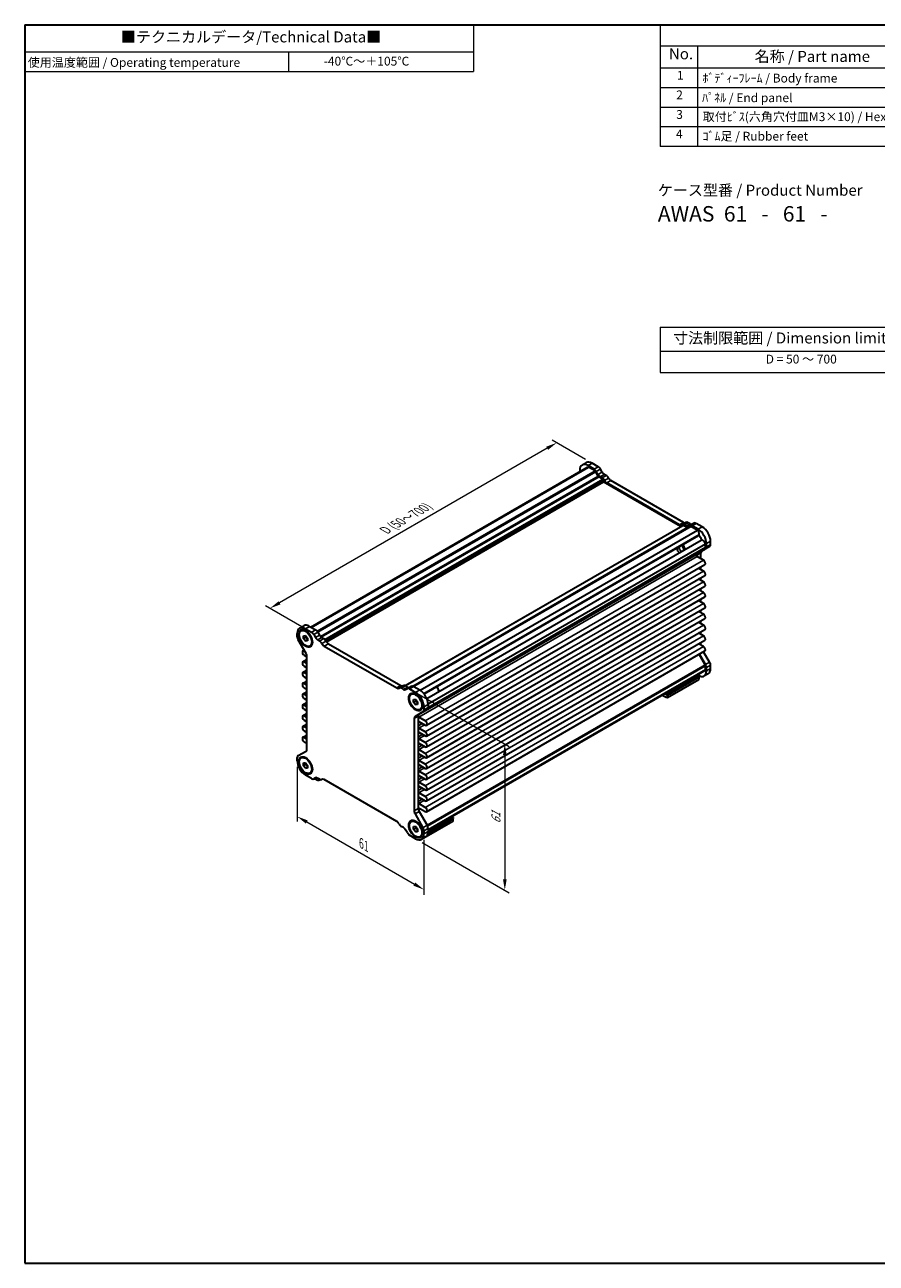
# Model space of a CAD drawing. Units: millimetres. Extents: x 22 to 2593, y 12 to 574.
# Drawn here: x 22 to 312, y 12 to 434 of the extents above; entities that cross this region are included whole.
import ezdxf

# ---------------------------------------------------------------- set-up
doc = ezdxf.new("R2010")
doc.units = ezdxf.units.MM
doc.header["$LTSCALE"] = 1.5
doc.layers.get('Defpoints').update_dxf_attribs({"lineweight": 25})
for name, color, linetype, lineweight in [('Border (ISO)', 7, 'Continuous', 35), ('Dimension (ISO)', 7, 'Continuous', 18), ('Symbol (ISO)', 7, 'Continuous', 18), ('Visible (ISO)', 7, 'Continuous', 35), ('Visible Narrow (ISO)', 7, 'Continuous', 25)]:
    doc.layers.add(name, color=color, linetype=linetype, lineweight=lineweight)
doc.styles.add('Note Text (TK)', font='txt')
doc.styles.add('Note Text (TK2)', font='txt')
doc.dimstyles.new('Default - Method 1b (TK)', dxfattribs={"dimscale": 1.5, "dimtxt": 2.5, "dimasz": 2.5, "dimexe": 1, "dimexo": 1.5, "dimgap": 1, "dimtad": 1, "dimtoh": 1, "dimrnd": 1e-08, "dimdsep": 46, "dimtxsty": 'Note Text (TK)', "dimcen": 0.09, "dimdle": 5, "dimclrd": 100, "dimclre": 100, "dimclrt": 7, "dimadec": 1, "dimazin": 1, "dimtfac": 1, "dimtmove": 0, "dimatfit": 3, "dimfxl": 0, "dimtolj": 1, "dimlwd": -1, "dimlwe": -1, "dimarcsym": 0})

# ---------------------------------------------------------------- blocks, each defined once
blk = doc.blocks.new('図面枠 tk図枠')
at = {"layer": 'Border (ISO)'}
for p, q in [((14.5, 289), (405.5, 289)), ((14.5, 289), (14.5, 8)), ((14.5, 8), (405.5, 8))]:
    blk.add_line(p, q, dxfattribs=at)
blk = doc.blocks.new('テーブル1')
at = {"layer": 'Symbol (ISO)'}
for p, q in [((14.5, 289), (116.33, 289)), ((14.5, 289), (14.5, 282.85)), ((116.33, 289), (116.33, 282.85)), ((14.5, 282.85), (116.33, 282.85)), ((14.5, 282.85), (14.5, 278.37)), ((74.31, 282.85), (74.31, 278.37)), ((116.33, 282.85), (116.33, 278.37)), ((14.5, 278.37), (116.33, 278.37))]:
    blk.add_line(p, q, dxfattribs=at)
at = {"layer": 'Symbol (ISO)', "color": 7, "attachment_point": 7}
for s, insert, char_height, style in [('■テクニカルデータ/Technical Data■', (36.33, 284.21), 2.5, 'Note Text (TK)'), ('使用温度範囲 / Operating temperature', (15.18, 278.83), 2, 'Note Text (TK2)'), ('-40℃～＋105℃', (82.33, 279.12), 2, 'Note Text (TK2)')]:
    blk.add_mtext(s, dxfattribs=dict(at, insert=insert, char_height=char_height, style=style))
blk = doc.blocks.new('構成内容 _ Components')
at = {"layer": 'Symbol (ISO)'}
for p, q in [((405.5, 289), (158.7, 289)), ((158.7, 289), (158.7, 284.16)), ((405.5, 289), (405.5, 284.16)), ((405.5, 284.16), (158.7, 284.16)), ((158.7, 284.16), (158.7, 279.12)), ((167.13, 284.16), (167.13, 279.12)), ((230.26, 284.16), (230.26, 279.12)), ((250.26, 284.16), (250.26, 279.12)), ((309.01, 284.16), (309.01, 279.12)), ((405.5, 284.16), (405.5, 279.12)), ((405.5, 279.12), (158.7, 279.12)), ((158.7, 279.12), (158.7, 261.39)), ((167.13, 279.12), (167.13, 261.39)), ((230.26, 279.12), (230.26, 261.39)), ((250.26, 279.12), (250.26, 261.39)), ((309.01, 279.12), (309.01, 261.39)), ((405.5, 279.12), (405.5, 261.39)), ((405.5, 274.69), (158.7, 274.69)), ((405.5, 270.25), (158.7, 270.25)), ((405.5, 265.82), (158.7, 265.82)), ((405.5, 261.39), (158.7, 261.39))]:
    blk.add_line(p, q, dxfattribs=at)
at = {"layer": 'Symbol (ISO)', "color": 7, "attachment_point": 7}
for s, insert, char_height, style in [('構成内容 / Components', (267.91, 284.56), 2.5, 'Note Text (TK)'), ('No.', (160.68, 280.38), 2.5, 'Note Text (TK)'), ('名称 / Part name', (180.12, 279.79), 2.5, 'Note Text (TK)'), ('数量 / Pcs', (231.73, 279.76), 2.5, 'Note Text (TK)'), ('材質 / Material', (267.76, 279.8), 2.5, 'Note Text (TK)'), ('色・表面処理 / Color・Finish', (335.4, 279.69), 2.5, 'Note Text (TK)'), ('1', (162.51, 275.91), 2, 'Note Text (TK2)'), ('ﾎﾞﾃﾞｨｰﾌﾚｰﾑ / Body frame', (168.28, 275.27), 2, 'Note Text (TK2)'), ('1', (239.86, 275.91), 2, 'Note Text (TK2)'), ('ｱﾙﾐ押出材 / Extruded aluminium A6063S-T5', (251.4, 275.44), 2, 'Note Text (TK2)'), ('ｼﾙﾊﾞｰｱﾙﾏｲﾄ & ｸﾘｱ塗装 / Silver anodized & clear coated', (310.15, 275.48), 2, 'Note Text (TK2)'), ('2', (162.33, 271.47), 2, 'Note Text (TK2)'), ('ﾊﾟﾈﾙ / End panel', (168.21, 270.82), 2, 'Note Text (TK2)'), ('2', (239.68, 271.47), 2, 'Note Text (TK2)'), ('ｱﾙﾐ板 / Aluminium\u3000A1050P', (251.4, 270.97), 2, 'Note Text (TK2)'), ('表面ｼﾙﾊﾞｰｱﾙﾏｲﾄ:裏面未処理 / Silver anodized(outside):Unfinished(inside)', (310.2, 270.86), 2, 'Note Text (TK2)'), ('3', (162.33, 267.02), 2, 'Note Text (TK2)'), ('取付ﾋﾞｽ(六角穴付皿M3×10) / Hex socket screw', (168.33, 266.51), 2, 'Note Text (TK2)'), ('8', (239.67, 267.02), 2, 'Note Text (TK2)'), ('ｽﾃﾝﾚｽ / Stainless steel', (251.45, 266.56), 2, 'Note Text (TK2)'), ('無処理 / Unfinished', (310.24, 266.58), 2, 'Note Text (TK2)'), ('4', (162.28, 262.61), 2, 'Note Text (TK2)'), ('ｺﾞﾑ足 / Rubber feet', (168.28, 262.09), 2, 'Note Text (TK2)'), ('4', (239.63, 262.61), 2, 'Note Text (TK2)'), ('ﾎﾟﾘｳﾚﾀﾝ / Polyurethane', (251.4, 261.97), 2, 'Note Text (TK2)'), ('ﾌﾞﾗｯｸ / Black', (310.15, 262.04), 2, 'Note Text (TK2)')]:
    blk.add_mtext(s, dxfattribs=dict(at, insert=insert, char_height=char_height, style=style))
blk = doc.blocks.new('*D5')
at = {"layer": 'Defpoints', "color": 0, "transparency": 16777216}
for p in [(214.88, 284.27), (105.23, 234.9), (118.33, 227.34)]:
    blk.add_point(p, dxfattribs=at)
at = {"layer": 'Dimension (ISO)', "color": 100, "transparency": 16777216}
for p, q in [((212.63, 285.57), (201.31, 292.1)), ((199.57, 289.36), (108.48, 236.77)), ((116.08, 228.64), (103.73, 235.76))]:
    blk.add_line(p, q, dxfattribs=at)
for points in [[(199.25, 289.9), (199.88, 288.82), (202.81, 291.23)], [(108.17, 237.31), (108.79, 236.23), (105.23, 234.9)]]:
    blk.add_solid(points, dxfattribs=at)
at = {"layer": 'Dimension (ISO)', "color": 7, "transparency": 16777216, "insert": (144.35, 261.4), "char_height": 3.75, "attachment_point": 4, "rotation": 30, "style": 'Note Text (TK)'}
blk.add_mtext('\\A1;{\\H0.816x;\\Q-30.173;\\W0.815;D (50～700)}', dxfattribs=at)
blk = doc.blocks.new('*D6')
at = {"layer": 'Defpoints', "color": 0, "transparency": 16777216}
for p in [(114.47, 183.55), (157.61, 158.65), (157.61, 139.15)]:
    blk.add_point(p, dxfattribs=at)
at = {"layer": 'Dimension (ISO)', "color": 100, "transparency": 16777216}
for p, q in [((114.47, 180.96), (114.47, 162.32)), ((117.72, 162.18), (154.36, 141.02)), ((157.61, 156.05), (157.61, 137.42))]:
    blk.add_line(p, q, dxfattribs=at)
for points in [[(118.03, 162.72), (117.41, 161.64), (114.47, 164.05)], [(154.67, 141.57), (154.05, 140.48), (157.61, 139.15)]]:
    blk.add_solid(points, dxfattribs=at)
at = {"layer": 'Dimension (ISO)', "color": 7, "transparency": 16777216, "insert": (136.28, 154.96), "char_height": 3.75, "attachment_point": 4, "rotation": 330, "style": 'Note Text (TK)'}
blk.add_mtext('\\A1;{\\Q-30.000;\\W0.816;\\H0.816x;61}', dxfattribs=at)
blk = doc.blocks.new('*D7')
at = {"layer": 'Defpoints', "color": 0, "transparency": 16777216}
for p in [(153.75, 206.89), (154.78, 156.49), (185.15, 138.95)]:
    blk.add_point(p, dxfattribs=at)
at = {"layer": 'Dimension (ISO)', "color": 100, "transparency": 16777216}
for p, q in [((156, 205.59), (186.65, 187.89)), ((185.15, 185.01), (185.15, 142.7)), ((157.03, 155.19), (186.65, 138.08))]:
    blk.add_line(p, q, dxfattribs=at)
for points in [[(184.53, 185.01), (185.78, 185.01), (185.15, 188.76)], [(184.53, 142.7), (185.78, 142.7), (185.15, 138.95)]]:
    blk.add_solid(points, dxfattribs=at)
at = {"layer": 'Dimension (ISO)', "color": 7, "transparency": 16777216, "insert": (182.12, 161.6), "char_height": 3.75, "attachment_point": 4, "rotation": 90, "style": 'Note Text (TK)'}
blk.add_mtext('\\A1;{\\Q30.000;\\W0.816;\\H0.816x;61}', dxfattribs=at)
blk = doc.blocks.new('テーブル3')
at = {"layer": 'Symbol (ISO)'}
for p, q in [((300.41, 139.7), (365.41, 139.7)), ((300.41, 139.7), (300.41, 134.26)), ((365.41, 139.7), (365.41, 134.26)), ((300.41, 134.26), (365.41, 134.26)), ((300.41, 134.26), (300.41, 129.42)), ((365.41, 134.26), (365.41, 129.42)), ((300.41, 129.42), (365.41, 129.42))]:
    blk.add_line(p, q, dxfattribs=at)
at = {"layer": 'Symbol (ISO)', "color": 7, "attachment_point": 7}
for s, insert, char_height, style in [('寸法制限範囲 / Dimension limit range', (303.32, 135.2), 2.5, 'Note Text (TK)'), ('D = 50 ～ 700', (324.34, 130.81), 2, 'Note Text (TK2)')]:
    blk.add_mtext(s, dxfattribs=dict(at, insert=insert, char_height=char_height, style=style))

msp = doc.modelspace()

# ---------------------------------------------------------------- linework, layer by layer
at = {"layer": 'Visible (ISO)'}
for p, q in [((119.124, 228.5101), (213.3017, 282.8836)), ((119.2895, 228.4145), (213.6883, 282.9157)), ((212.8812, 284.4663), (211.467, 283.6498)), ((215.5197, 282.2665), (213.467, 283.4516)), ((215.8661, 281.6583), (213.6883, 282.9157)), ((216.9339, 283.083), (214.8812, 284.2681)), ((210.6386, 281.8187), (210.6386, 281.346)), ((216.9697, 279.9159), (216.1161, 281.3943)), ((216.8505, 280.4689), (216.2697, 281.4748)), ((218.5582, 278.8793), (217.2197, 279.652)), ((218.2725, 279.2892), (217.6005, 279.6772)), ((218.2647, 281.2854), (217.6839, 282.2913)), ((218.7703, 277.9403), (218.7703, 278.5118)), ((219.6867, 280.1057), (219.0147, 280.4937)), ((245.9713, 264.1138), (221.2678, 278.3763)), ((124.4521, 223.4856), (218.7703, 277.9403)), ((245.0575, 262.7634), (218.7703, 277.9403)), ((244.557, 263.2973), (219.8536, 277.5598)), ((151.2097, 208.5803), (245.7025, 263.1357)), ((153.9887, 208.3686), (248.2945, 262.8161)), ((156.3207, 207.0311), (250.7224, 261.534)), ((246.8024, 264.0917), (245.3882, 263.2752)), ((247.191, 262.3481), (245.8525, 263.1209)), ((246.8102, 262.8129), (246.1382, 263.2009)), ((248.2244, 263.6294), (247.5524, 264.0174)), ((248.141, 263.0739), (247.5602, 262.7386)), ((249.5552, 263.8904), (248.141, 263.0739)), ((250.7224, 261.534), (248.5445, 262.7914)), ((250.9437, 261.8145), (248.891, 262.9996)), ((252.3579, 262.631), (250.3052, 263.8161)), ((157.6931, 205.7438), (251.1206, 259.6842)), ((158.5882, 204.1935), (252.0157, 258.1339)), ((255.1863, 256.6682), (255.1863, 257.732)), ((159.0091, 200.9793), (253.315, 255.4269)), ((159.0168, 202.3613), (253.4185, 256.8642)), ((244.4029, 255.7928), (244.4029, 255.8058)), ((245.2868, 254.2619), (245.298, 254.2554)), ((250.2366, 253.1392), (250.2366, 253.4804)), ((250.4487, 252.6426), (250.4487, 252.9183)), ((250.7594, 253.6049), (253.4614, 255.165)), ((251.8629, 251.792), (251.8629, 253.7348)), ((253.4185, 255.6557), (253.4185, 256.8642)), ((254.8756, 255.9815), (253.4614, 255.165)), ((253.7721, 255.8517), (253.7721, 256.9155)), ((158.485, 195.0736), (253.2373, 249.7789)), ((252.7998, 251.2511), (250.5901, 252.5268)), ((251.8629, 248.1178), (251.8629, 248.9853)), ((158.485, 191.3994), (253.2373, 246.1046)), ((252.7998, 247.5768), (251.1116, 248.5515)), ((252.7998, 243.9026), (251.1116, 244.8773)), ((251.8629, 244.4435), (251.8629, 245.3111)), ((158.485, 187.7251), (253.2373, 242.4304)), ((252.7998, 240.2284), (251.1116, 241.2031)), ((251.8629, 240.7693), (251.8629, 241.6369)), ((158.485, 184.0509), (253.2373, 238.7562)), ((252.7998, 236.5541), (251.1116, 237.5288)), ((251.8629, 237.0951), (251.8629, 237.9626)), ((158.485, 180.3766), (253.2373, 235.0819)), ((252.7998, 232.8799), (251.1116, 233.8546)), ((251.8629, 233.4208), (251.8629, 234.2884)), ((115.3005, 228.128), (116.7147, 228.9445)), ((117.3005, 227.9299), (119.3532, 226.7448)), ((118.7147, 228.7464), (120.7674, 227.5613)), ((158.485, 176.7024), (253.2373, 231.4077)), ((158.485, 173.0282), (253.2373, 227.7334)), ((252.7998, 229.2057), (251.1116, 230.1804)), ((251.8629, 229.7466), (251.8629, 230.6142)), ((114.4721, 225.233), (114.4721, 226.2969)), ((117.4848, 219.5075), (114.7827, 224.1877)), ((115.8005, 227.262), (115.9419, 227.3436)), ((116.5934, 225.5435), (117.3005, 225.6067)), ((116.5934, 224.6007), (116.5934, 225.5435)), ((116.5934, 224.6007), (117.4419, 225.0906)), ((117.3005, 223.7211), (116.5934, 224.6007)), ((117.3005, 225.6067), (118.0076, 224.7271)), ((117.3005, 223.7211), (118.0076, 224.1293)), ((118.0076, 223.7842), (117.3005, 223.7211)), ((117.8706, 226.9475), (117.4419, 227.195)), ((117.4419, 225.4308), (117.4419, 225.0906)), ((117.4419, 225.0906), (118.0076, 224.3869)), ((118.0076, 224.7271), (118.0076, 223.7842)), ((119.5632, 224.0158), (119.5632, 223.5208)), ((120.1032, 225.953), (120.6839, 224.9471)), ((121.4339, 224.1554), (122.106, 223.7674)), ((121.5174, 226.7695), (122.0982, 225.7636)), ((122.8482, 224.9719), (123.5202, 224.5839)), ((158.485, 169.3539), (253.2373, 224.0592)), ((252.7998, 225.5314), (251.1116, 226.5061)), ((251.8629, 226.0724), (251.8629, 226.9399)), ((116.421, 220.3696), (116.8456, 220.6147)), ((117.0889, 220.1933), (116.8585, 220.3263)), ((118.8005, 222.0658), (118.9419, 222.1475)), ((123.6871, 222.038), (148.3905, 207.7755)), ((125.1013, 222.8545), (149.8047, 208.592)), ((158.485, 165.6797), (253.2373, 220.385)), ((252.7998, 221.8572), (251.1116, 222.8319)), ((253.315, 215.6577), (251.2486, 219.2368)), ((253.4614, 215.7504), (251.3986, 219.3234)), ((251.8629, 222.3981), (251.8629, 223.2657)), ((254.8756, 216.5669), (252.8128, 220.1399)), ((116.421, 216.6954), (117.7955, 217.4889)), ((116.8585, 218.8974), (117.7955, 218.3565)), ((117.7955, 216.1111), (116.8585, 216.652)), ((116.8585, 215.2232), (117.7955, 214.6822)), ((117.7955, 187.0198), (117.7955, 218.4621)), ((253.4185, 214.1008), (253.4185, 215.3092)), ((255.1863, 214.4577), (255.1863, 215.5215)), ((116.421, 213.0211), (117.7955, 213.8146)), ((117.7955, 212.4369), (116.8585, 212.9778)), ((116.8585, 211.5489), (117.7955, 211.008)), ((159.0198, 159.5997), (253.4185, 214.1008)), ((159.0198, 159.4086), (253.1975, 213.7821)), ((240.5492, 205.762), (251.5094, 212.0898)), ((240.5492, 205.3538), (251.5094, 211.6816)), ((251.5094, 212.0898), (250.8879, 212.4486)), ((251.2265, 211.5183), (251.2265, 210.7057)), ((251.5094, 211.6816), (251.5094, 212.0898)), ((254.3579, 212.6266), (252.9437, 211.8101)), ((253.7721, 213.6412), (253.7721, 214.705)), ((116.421, 209.3469), (117.7955, 210.1404)), ((117.7955, 208.7626), (116.8585, 209.3036)), ((116.8585, 207.8747), (117.7955, 207.3338)), ((149.2217, 207.7534), (150.6359, 208.5699)), ((149.9717, 207.6791), (150.6437, 207.2911)), ((151.3859, 208.4956), (152.0579, 208.1076)), ((151.3937, 207.2168), (151.9745, 207.5521)), ((151.9745, 207.5521), (153.3887, 208.3686)), ((152.7245, 207.4778), (154.7771, 206.2927)), ((154.1387, 208.2943), (156.1914, 207.1092)), ((161.8482, 208.1298), (161.837, 208.1363)), ((162.7321, 206.5989), (162.7321, 206.586)), ((240.5492, 204.5411), (251.2265, 210.7057)), ((116.421, 205.6727), (117.7955, 206.4662)), ((116.421, 201.9984), (117.7955, 202.7919)), ((117.7955, 205.0884), (116.8585, 205.6293)), ((116.8585, 204.2004), (117.7955, 203.6595)), ((153.2771, 205.6248), (153.4186, 205.7065)), ((154.07, 203.9064), (154.7771, 203.9695)), ((154.07, 202.9636), (154.07, 203.9064)), ((154.07, 202.9636), (154.9186, 203.4535)), ((154.7771, 202.0839), (154.07, 202.9636)), ((154.7771, 203.9695), (155.4843, 203.0899)), ((154.7771, 202.0839), (155.4843, 202.4922)), ((155.3472, 205.3104), (154.9186, 205.5579)), ((154.9186, 203.7936), (154.9186, 203.4535)), ((154.9186, 203.4535), (155.4843, 202.7498)), ((155.4843, 203.0899), (155.4843, 202.1471)), ((157.0399, 202.3786), (157.0399, 201.8836)), ((239.5742, 205.9167), (240.5492, 205.3538)), ((239.9277, 206.1208), (240.5492, 205.762)), ((240.5492, 205.3538), (240.5492, 205.762)), ((240.5492, 204.5411), (240.5492, 205.3538)), ((116.421, 198.3242), (117.7955, 199.1177)), ((117.7955, 201.4142), (116.8585, 201.9551)), ((116.8585, 200.5262), (117.7955, 199.9853)), ((117.7955, 197.7399), (116.8585, 198.2808)), ((157.2949, 199.6432), (154.5928, 198.0832)), ((155.4843, 202.1471), (154.7771, 202.0839)), ((155.6964, 198.213), (155.6964, 166.7707)), ((156.2771, 200.4287), (156.4186, 200.5103)), ((157.2949, 199.6432), (158.7091, 200.4597)), ((157.6056, 201.3937), (157.6056, 200.3299)), ((159.0198, 202.2102), (159.0198, 201.1464)), ((116.421, 194.65), (117.7955, 195.4435)), ((116.8585, 196.852), (117.7955, 196.3111)), ((117.7955, 194.0657), (116.8585, 194.6066)), ((154.2822, 197.3965), (154.2822, 165.9542)), ((158.0475, 196.5458), (155.8378, 197.8216)), ((155.8378, 196.3927), (158.0475, 195.1169)), ((158.0475, 192.8716), (155.8378, 194.1473)), ((116.421, 190.9757), (117.7955, 191.7692)), ((116.8585, 193.1777), (117.7955, 192.6368)), ((117.7955, 190.3915), (116.8585, 190.9324)), ((155.8378, 192.7185), (158.0475, 191.4427)), ((158.0475, 189.1973), (155.8378, 190.4731)), ((114.7827, 184.7731), (117.4848, 186.3331)), ((116.8585, 189.5035), (117.7955, 188.9626)), ((155.8378, 189.0442), (158.0475, 187.7685)), ((158.0475, 185.5231), (155.8378, 186.7989)), ((114.4721, 183.0226), (114.4721, 184.0864)), ((115.8005, 183.9877), (115.9419, 184.0693)), ((116.5934, 182.2692), (117.3005, 182.3324)), ((116.5934, 181.3264), (116.5934, 182.2692)), ((116.5934, 181.3264), (117.4419, 181.8163)), ((117.3005, 180.4468), (116.5934, 181.3264)), ((117.3005, 182.3324), (118.0076, 181.4527)), ((117.8706, 183.6732), (117.4419, 183.9207)), ((117.4419, 182.1565), (117.4419, 181.8163)), ((117.4419, 181.8163), (118.0076, 181.1126)), ((118.0076, 181.4527), (118.0076, 180.5099)), ((155.8378, 185.37), (158.0475, 184.0942)), ((158.0475, 181.8489), (155.8378, 183.1246)), ((155.8378, 181.6958), (158.0475, 180.42)), ((117.3005, 180.4468), (118.0076, 180.855)), ((118.0076, 180.5099), (117.3005, 180.4468)), ((119.3532, 176.9385), (117.3005, 178.1236)), ((118.8005, 178.7915), (118.9419, 178.8731)), ((119.5632, 180.7415), (119.5632, 180.2465)), ((120.6839, 177.1995), (120.1032, 176.8642)), ((122.106, 176.7372), (121.4339, 177.1252)), ((158.0475, 178.1746), (155.8378, 179.4504)), ((155.8378, 178.0215), (158.0475, 176.7458)), ((121.8967, 176.2904), (121.8967, 176.858)), ((122.4434, 176.606), (121.8967, 176.2904)), ((122.856, 176.6629), (122.9984, 176.7451)), ((148.3905, 162.3783), (123.6871, 176.6408)), ((158.0475, 174.5004), (155.8378, 175.7762)), ((155.8378, 174.3473), (158.0475, 173.0715)), ((158.0475, 170.8262), (155.8378, 172.1019)), ((155.8378, 170.6731), (158.0475, 169.3973)), ((154.5928, 164.9088), (157.2949, 160.2287)), ((155.6964, 167.0805), (158.0475, 165.723)), ((158.0475, 167.1519), (155.8378, 168.4277)), ((156.007, 165.7253), (158.7091, 161.0452)), ((150.6437, 160.2609), (149.9717, 160.6489)), ((153.2771, 162.3505), (153.4186, 162.4321)), ((154.07, 160.6321), (154.7771, 160.6952)), ((154.07, 159.6893), (154.07, 160.6321)), ((154.07, 159.6893), (154.9186, 160.1792)), ((154.7771, 160.6952), (155.4843, 159.8156)), ((155.3472, 162.0361), (154.9186, 162.2836)), ((154.9186, 160.5193), (154.9186, 160.1792)), ((154.9186, 160.1792), (155.4843, 159.4754)), ((167.4344, 162.3283), (156.757, 156.1637)), ((158.9467, 158.2405), (167.7172, 163.3042)), ((159.0112, 158.686), (167.7172, 163.7124)), ((167.7172, 163.7124), (167.0957, 164.0712)), ((167.4344, 163.1409), (167.4344, 162.3283)), ((167.7172, 163.3042), (167.7172, 163.7124)), ((151.9745, 158.4633), (151.3937, 159.4692)), ((154.7771, 156.4864), (152.7245, 157.6716)), ((154.7771, 158.8096), (154.07, 159.6893)), ((154.7771, 158.8096), (155.4843, 159.2179)), ((155.4843, 158.8728), (154.7771, 158.8096)), ((155.4843, 159.8156), (155.4843, 158.8728)), ((156.2771, 157.1543), (156.4186, 157.236)), ((156.757, 156.1637), (156.757, 156.2769)), ((156.7771, 156.2883), (158.1914, 157.1048)), ((157.0399, 159.1043), (157.0399, 158.6093)), ((157.6056, 159.1833), (157.6056, 158.1194)), ((159.0198, 159.9998), (159.0198, 158.9359))]:
    msp.add_line(p, q, dxfattribs=at)
for centre, major_axis, start_param, end_param in [((213.467, 280.1857), (-2, 3.4641), 5.49778714, 7.06858347), ((214.8812, 281.0022), (-2, 3.4641), 5.49778714, 6.28318531), ((213.9009, 281.8458), (-0.5992, 1.0378), 5.75140029, 6.28318531), ((216.9339, 281.8583), (-0.75, 1.299), 4.71238898, 5.49778714), ((215.5197, 281.0418), (-0.75, 1.299), 4.71238898, 5.49778714), ((215.8661, 281.25), (-0.25, 0.433), 4.71238898, 5.49778714), ((217.6005, 280.9019), (-0.75, 1.299), 1.57079633, 2.35619449), ((217.2197, 280.0603), (-0.25, 0.433), 1.57079633, 2.35619449), ((219.0147, 281.7184), (-0.75, 1.299), 1.57079633, 2.35619449), ((218.2725, 278.0644), (-0.75, 1.299), 4.65671847, 5.49778714), ((218.5582, 278.6343), (-0.15, 0.2598), 3.92699082, 5.49778714), ((219.8536, 278.7845), (-0.75, 1.299), 1.51512582, 2.35619449), ((219.6867, 278.8809), (-0.75, 1.299), 4.65671847, 5.49778714), ((221.2678, 279.601), (-0.75, 1.299), 1.51512582, 2.35619449), ((244.557, 264.522), (0.75, -1.299), 5.49778714, 6.33885581), ((246.1382, 261.9761), (-0.75, 1.299), 5.49778714, 6.33885581), ((245.8525, 262.8759), (-0.15, 0.2598), 5.49778714, 6.28318531), ((245.9713, 265.3385), (0.75, -1.299), 5.49778714, 6.20444515), ((247.5524, 262.7926), (-0.75, 1.299), 5.49778714, 6.28318531), ((246.8102, 264.0376), (0.75, -1.299), 5.49778714, 6.28318531), ((247.191, 262.7564), (0.25, -0.433), 5.49778714, 6.28318531), ((248.891, 261.7749), (-0.75, 1.299), 5.49778714, 6.28318531), ((248.2244, 264.8541), (0.75, -1.299), 5.49778714, 6.28318531), ((248.5445, 262.3831), (-0.25, 0.433), 5.49778714, 6.28318531), ((250.3052, 262.5914), (-0.75, 1.299), 5.49778714, 6.28318531), ((250.5098, 260.7096), (-0.5992, 1.0378), 3.65700518, 5.244174), ((250.9437, 258.5485), (-2, 3.4641), 3.92699082, 5.49778714), ((252.3579, 259.365), (-2, 3.4641), 3.92699082, 5.49778714), ((250.5581, 260.6585), (0.5625, -0.9743), 0, 0.52359878), ((250.9437, 258.5485), (0.825, -1.4289), 0.99177435, 2.1498183), ((252.5782, 257.1596), (-0.5625, 0.9743), 5.75958653, 6.28318531), ((252.5983, 257.0922), (-0.5992, 1.0378), 4.18060396, 5.76777278), ((244.5797, 254.8743), (-0.625, 1.0825), 0.77262207, 2.36897059), ((245.2868, 255.2825), (-0.625, 1.0825), 0.77262207, 2.36897059), ((245.2868, 255.2825), (0.625, -1.0825), 0.77262207, 2.36897059), ((245.4636, 255.3846), (-0.75, 1.299), 4.07296198, 5.35181598), ((250.5901, 253.2763), (-0.25, 0.433), 0, 0.78539816), ((250.5901, 252.9351), (-0.25, 0.433), 0.78539816, 2.35619449), ((251.5094, 252.3059), (-0.75, 1.299), 0, 0.78539816), ((252.9236, 253.1224), (-0.75, 1.299), 0, 0.78539816), ((253.065, 255.8599), (0.25, -0.433), 0, 0.78539816), ((252.7114, 256.464), (0.75, -1.299), 0, 0.78539816), ((254.1256, 257.2805), (0.75, -1.299), 0, 0.78539816), ((252.7998, 250.5366), (0.4375, -0.7578), 0, 2.35619449), ((252.7998, 246.8624), (0.4375, -0.7578), 0, 2.35619449), ((252.7998, 243.1882), (0.4375, -0.7578), 0, 2.35619449), ((252.7998, 239.5139), (0.4375, -0.7578), 0, 2.35619449), ((252.7998, 235.8397), (0.4375, -0.7578), 0, 2.35619449), ((252.7998, 232.1655), (0.4375, -0.7578), 0, 2.35619449), ((117.3005, 224.6639), (-2, 3.4641), 5.49778714, 7.06858347), ((117.4419, 224.7455), (-1.5, 2.5981), 3.14159265, 6.28318531), ((118.7147, 225.4804), (-2, 3.4641), 5.49778714, 6.28318531), ((252.7998, 228.4912), (0.4375, -0.7578), 0, 2.35619449), ((115.5327, 224.6207), (-0.75, 1.299), 0.78539816, 1.57079633), ((119.3532, 225.52), (0.75, -1.299), 1.57079633, 2.35619449), ((121.4339, 225.3801), (0.75, -1.299), 4.71238898, 5.49778714), ((120.7674, 226.3365), (0.75, -1.299), 1.57079633, 2.35619449), ((122.8482, 226.1966), (0.75, -1.299), 4.71238898, 5.49778714), ((122.106, 222.5426), (0.75, -1.299), 1.51512582, 2.35619449), ((123.5202, 223.3591), (0.75, -1.299), 1.51512582, 2.35619449), ((125.1013, 224.0793), (0.75, -1.299), 4.65671847, 5.49778714), ((252.7998, 224.817), (0.4375, -0.7578), 0, 2.35619449), ((116.8585, 219.6118), (-0.4375, 0.7578), 5.49778714, 8.6393798), ((116.7348, 219.0745), (-0.75, 1.299), 3.92699082, 4.71238898), ((123.6871, 223.2628), (0.75, -1.299), 4.65671847, 5.49778714), ((252.7998, 221.1428), (0.4375, -0.7578), 0, 2.35619449), ((116.8585, 215.9376), (-0.4375, 0.7578), 5.49778714, 8.6393798), ((253.065, 215.5133), (-0.25, 0.433), 3.92699082, 4.71238898), ((252.7114, 215.3174), (-0.75, 1.299), 3.92699082, 4.71238898), ((254.1256, 216.1339), (-0.75, 1.299), 3.92699082, 4.71238898), ((116.8585, 212.2634), (-0.4375, 0.7578), 5.49778714, 8.6393798), ((250.9437, 215.2742), (2, -3.4641), 5.69914506, 7.06858347), ((252.5983, 214.8199), (0.5992, -1.0378), 0, 0.53178502), ((252.3579, 216.0907), (2, -3.4641), 0, 0.78539816), ((116.8585, 208.5891), (-0.4375, 0.7578), 5.49778714, 8.6393798), ((148.3905, 209.0002), (0.75, -1.299), 5.49778714, 6.33885581), ((149.9717, 206.4544), (-0.75, 1.299), 5.49778714, 6.33885581), ((149.8047, 209.8167), (0.75, -1.299), 5.49778714, 6.20444515), ((151.3859, 207.2709), (-0.75, 1.299), 5.49778714, 6.28318531), ((150.6437, 208.5159), (0.75, -1.299), 5.49778714, 6.28318531), ((152.7245, 206.2531), (-0.75, 1.299), 5.49778714, 6.28318531), ((152.0579, 209.3324), (0.75, -1.299), 5.49778714, 6.28318531), ((154.1387, 207.0696), (-0.75, 1.299), 5.49778714, 6.28318531), ((156.1914, 203.8432), (2, -3.4641), 0.78539816, 2.35619449), ((161.6714, 207.0072), (0.75, -1.299), 0.93136933, 2.21022333), ((161.8482, 207.1092), (-0.625, 1.0825), 3.92699082, 5.49778714), ((116.8585, 204.9149), (-0.4375, 0.7578), 5.49778714, 8.6393798), ((154.9186, 203.1084), (-1.5, 2.5981), 3.14159265, 6.28318531), ((154.7771, 203.0267), (2, -3.4641), 0.78539816, 2.35619449), ((238.8168, 213.4575), (5, -8.6603), 5.47515453, 5.74530684), ((116.8585, 197.5664), (-0.4375, 0.7578), 5.49778714, 8.6393798), ((116.8585, 201.2406), (-0.4375, 0.7578), 5.49778714, 8.6393798), ((156.757, 197.6006), (-0.75, 1.299), 0, 0.78539816), ((156.5449, 200.9423), (0.75, -1.299), 0, 0.78539816), ((157.9591, 201.7588), (0.75, -1.299), 0, 0.78539816), ((116.8585, 193.8922), (-0.4375, 0.7578), 5.49778714, 8.6393798), ((155.3428, 196.7841), (-0.75, 1.299), 0, 0.78539816), ((155.8378, 198.2298), (-0.25, 0.433), 1.94467764, 2.35619449), ((155.8378, 195.9845), (-0.25, 0.433), 5.49778714, 5.90930399), ((155.8378, 194.5556), (-0.25, 0.433), 1.94467764, 2.35619449), ((158.0475, 195.8314), (0.4375, -0.7578), 5.49778714, 8.6393798), ((116.8585, 190.2179), (-0.4375, 0.7578), 5.49778714, 8.6393798), ((155.8378, 192.3102), (-0.25, 0.433), 5.49778714, 5.90930399), ((155.8378, 190.8813), (-0.25, 0.433), 1.94467764, 2.35619449), ((158.0475, 192.1571), (0.4375, -0.7578), 5.49778714, 8.6393798), ((116.7348, 187.6322), (0.75, -1.299), 0, 0.78539816), ((155.8378, 188.636), (-0.25, 0.433), 5.49778714, 5.90930399), ((155.8378, 187.2071), (-0.25, 0.433), 1.94467764, 2.35619449), ((158.0475, 188.4829), (0.4375, -0.7578), 5.49778714, 8.6393798), ((158.0475, 184.8087), (0.4375, -0.7578), 5.49778714, 8.6393798), ((115.5327, 183.474), (-0.75, 1.299), 0, 0.78539816), ((117.3005, 181.3896), (-2, 3.4641), 0.78539816, 2.35619449), ((117.4419, 181.4712), (-1.5, 2.5981), 3.14159265, 6.28318531), ((155.8378, 184.9617), (-0.25, 0.433), 5.49778714, 5.90930399), ((155.8378, 183.5329), (-0.25, 0.433), 1.94467764, 2.35619449), ((155.8378, 181.2875), (-0.25, 0.433), 5.49778714, 5.90930399), ((158.0475, 181.1344), (0.4375, -0.7578), 5.49778714, 8.6393798), ((121.4339, 175.9004), (-0.75, 1.299), 5.49778714, 6.28318531), ((155.8378, 179.8586), (-0.25, 0.433), 1.94467764, 2.35619449), ((155.8378, 177.6133), (-0.25, 0.433), 5.49778714, 5.90930399), ((158.0475, 177.4602), (0.4375, -0.7578), 5.49778714, 8.6393798), ((119.3532, 178.1632), (0.75, -1.299), 5.49778714, 6.28318531), ((120.1643, 185.2067), (5, -8.6603), 5.51536901, 5.74530684), ((122.106, 177.9619), (0.75, -1.299), 5.49778714, 6.33885581), ((123.6871, 175.4161), (-0.75, 1.299), 5.49778714, 6.33885581), ((155.8378, 176.1844), (-0.25, 0.433), 1.94467764, 2.35619449), ((155.8378, 173.939), (-0.25, 0.433), 5.49778714, 5.90930399), ((158.0475, 173.786), (0.4375, -0.7578), 5.49778714, 8.6393798), ((155.8378, 172.5102), (-0.25, 0.433), 1.94467764, 2.35619449), ((155.8378, 170.2648), (-0.25, 0.433), 5.49778714, 5.90930399), ((158.0475, 170.1117), (0.4375, -0.7578), 5.49778714, 8.6393798), ((155.3428, 165.3418), (0.75, -1.299), 3.92699082, 4.71238898), ((155.8378, 168.8359), (-0.25, 0.433), 1.94467764, 2.35619449), ((156.757, 166.1583), (0.75, -1.299), 3.92699082, 4.71238898), ((158.0475, 166.4375), (0.4375, -0.7578), 5.49778714, 8.6393798), ((148.3905, 161.1535), (-0.75, 1.299), 4.65671847, 5.49778714), ((149.9717, 161.8737), (-0.75, 1.299), 1.51512582, 2.35619449), ((150.6437, 159.0362), (-0.75, 1.299), 4.71238898, 5.49778714), ((154.9186, 159.8341), (-1.5, 2.5981), 3.14159265, 6.28318531), ((156.5449, 159.7956), (0.75, -1.299), 0.78539816, 1.57079633), ((157.9591, 160.6121), (0.75, -1.299), 0.78539816, 1.57079633), ((152.7245, 158.8963), (-0.75, 1.299), 1.57079633, 2.35619449), ((154.7771, 159.7524), (2, -3.4641), 5.49778714, 7.06858347), ((155.0246, 165.0801), (5, -8.6603), 5.72409585, 5.74530684), ((156.1914, 160.5689), (2, -3.4641), 0, 0.78539816)]:
    msp.add_ellipse(centre, major_axis=major_axis, ratio=0.57735027, start_param=start_param, end_param=end_param, dxfattribs=at)
for centre, major_axis in [((117.3005, 224.6639), (1.65, -2.8579)), ((117.3005, 224.6639), (-1.5, 2.5981)), ((154.7771, 203.0267), (1.65, -2.8579)), ((154.7771, 203.0267), (-1.5, 2.5981)), ((117.3005, 181.3896), (1.65, -2.8579)), ((117.3005, 181.3896), (-1.5, 2.5981)), ((154.7771, 159.7524), (1.65, -2.8579)), ((154.7771, 159.7524), (-1.5, 2.5981))]:
    msp.add_ellipse(centre, major_axis=major_axis, ratio=0.57735027, dxfattribs=at)
at = {"layer": 'Visible Narrow (ISO)'}
for p, q in [((214.8812, 284.2681), (213.467, 283.4516)), ((216.9339, 283.083), (215.5197, 282.2665)), ((121.3151, 227.0692), (215.8661, 281.6583)), ((121.5138, 226.7757), (216.1161, 281.3943)), ((122.4174, 225.3261), (216.9697, 279.9159)), ((122.6912, 225.076), (217.2197, 279.652)), ((123.934, 224.248), (218.5582, 278.8793)), ((124.1977, 223.9103), (218.7703, 278.5118)), ((217.6839, 282.2913), (216.2697, 281.4748)), ((218.2647, 281.2854), (216.8505, 280.4689)), ((219.0147, 280.4937), (217.6005, 279.6772)), ((219.6867, 280.1057), (218.2725, 279.2892)), ((220.4773, 279.241), (219.0631, 278.4245)), ((221.2678, 278.3763), (219.8536, 277.5598)), ((151.3096, 208.5365), (245.8525, 263.1209)), ((153.796, 208.4265), (247.191, 262.3481)), ((154.1458, 208.2902), (248.5445, 262.7914)), ((245.9713, 264.1138), (244.557, 263.2973)), ((247.5524, 264.0174), (246.1382, 263.2009)), ((248.2244, 263.6294), (246.8102, 262.8129)), ((250.3052, 263.8161), (248.891, 262.9996)), ((252.3579, 262.631), (250.9437, 261.8145)), ((157.5989, 205.8635), (251.3265, 259.9771)), ((158.6447, 204.0521), (252.3723, 258.1657)), ((255.1863, 257.732), (253.7721, 256.9155)), ((155.7596, 198.5929), (250.2366, 253.1392)), ((158.9629, 200.7836), (250.2366, 253.4804)), ((159.0198, 201.1546), (253.4185, 255.6557)), ((251.8629, 253.7348), (250.4487, 252.9183)), ((255.1863, 256.6682), (253.7721, 255.8517)), ((155.8378, 197.8216), (250.5901, 252.5268)), ((158.0475, 196.5458), (252.7998, 251.2511)), ((158.0475, 192.8716), (252.7998, 247.5768)), ((158.0475, 189.1973), (252.7998, 243.9026)), ((158.0475, 185.5231), (252.7998, 240.2284)), ((158.0475, 181.8489), (252.7998, 236.5541)), ((158.0475, 178.1746), (252.7998, 232.8799)), ((117.3005, 227.9299), (118.7147, 228.7464)), ((158.0475, 174.5004), (252.7998, 229.2057)), ((119.3532, 226.7448), (120.7674, 227.5613)), ((120.1032, 225.953), (121.5174, 226.7695)), ((120.6839, 224.9471), (122.0982, 225.7636)), ((121.4339, 224.1554), (122.8482, 224.9719)), ((122.106, 223.7674), (123.5202, 224.5839)), ((122.8965, 222.9027), (124.3108, 223.7192)), ((158.0475, 170.8262), (252.7998, 225.5314)), ((116.8585, 220.3263), (116.9737, 220.3927)), ((123.6871, 222.038), (125.1013, 222.8545)), ((158.0475, 167.1519), (252.7998, 221.8572)), ((116.8585, 216.652), (117.7955, 217.193)), ((158.7127, 161.039), (253.315, 215.6577)), ((158.8675, 160.7201), (253.4185, 215.3092)), ((254.8756, 216.5669), (253.4614, 215.7504)), ((255.1863, 215.5215), (253.7721, 214.705)), ((116.8585, 212.9778), (117.7955, 213.5187)), ((255.1863, 214.4577), (253.7721, 213.6412)), ((116.8585, 209.3036), (117.7955, 209.8445)), ((148.3905, 207.7755), (149.8047, 208.592)), ((149.9717, 207.6791), (151.3859, 208.4956)), ((150.6437, 207.2911), (152.0579, 208.1076)), ((152.7245, 207.4778), (154.1387, 208.2943)), ((154.7771, 206.2927), (156.1914, 207.1092)), ((116.8585, 205.6293), (117.7955, 206.1702)), ((116.8585, 201.9551), (117.7955, 202.496)), ((116.8585, 198.2808), (117.7955, 198.8218)), ((154.2822, 197.3965), (155.6964, 198.213)), ((157.6056, 201.3937), (159.0198, 202.2102)), ((157.6056, 200.3299), (159.0198, 201.1464)), ((116.8585, 194.6066), (117.7955, 195.1475)), ((155.6964, 196.3111), (155.8378, 196.3927)), ((155.6964, 194.8822), (157.0752, 195.6783)), ((155.8378, 194.1473), (157.7824, 195.27)), ((116.8585, 190.9324), (117.7955, 191.4733)), ((155.6964, 192.6368), (155.8378, 192.7185)), ((155.6964, 191.2079), (157.0752, 192.004)), ((155.8378, 190.4731), (157.7824, 191.5958)), ((155.6964, 188.9626), (155.8378, 189.0442)), ((155.6964, 187.5337), (157.0752, 188.3298)), ((155.8378, 186.7989), (157.7824, 187.9215)), ((155.6964, 185.2883), (155.8378, 185.37)), ((155.6964, 183.8595), (157.0752, 184.6556)), ((155.6964, 181.6141), (155.8378, 181.6958)), ((155.8378, 183.1246), (157.7824, 184.2473)), ((155.6964, 180.1852), (157.0752, 180.9813)), ((155.6964, 177.9399), (155.8378, 178.0215)), ((155.6964, 176.511), (157.0752, 177.3071)), ((155.8378, 179.4504), (157.7824, 180.5731)), ((122.8965, 176.689), (122.98, 176.7372)), ((155.6964, 174.2656), (155.8378, 174.3473)), ((155.6964, 172.8368), (157.0752, 173.6329)), ((155.8378, 175.7762), (157.7824, 176.8988)), ((155.8378, 172.1019), (157.7824, 173.2246)), ((155.6964, 170.5914), (155.8378, 170.6731)), ((155.6964, 169.1625), (157.0752, 169.9586)), ((155.8378, 168.4277), (157.7824, 169.5504)), ((154.2822, 165.9542), (155.6964, 166.7707)), ((154.5928, 164.9088), (156.007, 165.7253)), ((155.7081, 166.5827), (156.1333, 166.8282)), ((155.7878, 166.2205), (156.4869, 166.6241)), ((157.2949, 160.2287), (158.7091, 161.0452)), ((157.6056, 159.1833), (159.0198, 159.9998)), ((157.6056, 158.1194), (159.0198, 158.9359))]:
    msp.add_line(p, q, dxfattribs=at)

# ---------------------------------------------------------------- block references
at = {"xscale": 1.5, "yscale": 1.5, "zscale": 1.5}
for name, p in [('図面枠 tk図枠', (0, 0)), ('テーブル1', (0, 0)), ('テーブル3', (-212.5628, 121.0565))]:
    msp.add_blockref(name, p, dxfattribs=at)
at = {"layer": 'Symbol (ISO)', "xscale": 1.5, "yscale": 1.5, "zscale": 1.5}
msp.add_blockref('構成内容 _ Components', (0, 0), dxfattribs=at)

# ---------------------------------------------------------------- texts
at = {"layer": 'Symbol (ISO)', "color": 7, "insert": (237.2346, 379.0694), "char_height": 3.75, "attachment_point": 1, "line_spacing_factor": 1.165289, "style": 'Note Text (TK)'}
msp.add_mtext('ケース型番 / Product Number\\P{\\H2.3729x; }\\P{\\H1.4x;AWAS  61   -   61   -   \\H1.3078x; }', dxfattribs=at)

# ---------------------------------------------------------------- dimensions: what is measured, and where the dimension line sits
at = {"layer": 'Dimension (ISO)', "color": 100, "true_color": 0x00ff3f}
for base, p1, p2, angle, text, override, picture, middle in [((105.2342, 234.8964), (214.8812, 284.2681), (118.3268, 227.3373), 30, '{\\H0.816x;\\Q-30.173;\\W0.815;D (50～700)}', {"dimgap": 1, "dimtoh": 0, "dimdec": 2, "dimlfac": 1.23122, "dimpost": '', "dimtol": 0, "dimlim": 0, "dimtp": 0, "dimtm": 0, "dimtdec": 2, "dimtofl": 0, "dimatfit": 1}, '*D5', (154.0245, 263.0655)), ((185.1532, 138.9488), (153.7508, 206.8853), (154.7771, 156.4864), 90, '{\\Q30.000;\\W0.816;\\H0.816x;<>}', {"dimgap": 1, "dimtoh": 0, "dimdec": 2, "dimlfac": 1.210345, "dimtol": 0, "dimlim": 0, "dimtp": 0, "dimtm": 0, "dimtdec": 2, "dimtofl": 0, "dimatfit": 1}, '*D7', (185.1532, 163.8519)), ((157.6056, 139.1488), (114.4721, 183.5545), (157.6056, 158.6513), 150, '{\\Q-30.000;\\W0.816;\\H0.816x;<>}', {"dimgap": 1, "dimtoh": 0, "dimdec": 2, "dimlfac": 1.224745, "dimtol": 0, "dimlim": 0, "dimtp": 0, "dimtm": 0, "dimtdec": 2, "dimtofl": 0, "dimatfit": 1}, '*D6', (136.0388, 151.6003))]:
    dim = msp.add_linear_dim(base=base, p1=p1, p2=p2, angle=angle, text=text, dimstyle='Default - Method 1b (TK)', override=override, dxfattribs=at)
    dim.commit()
    dim.dimension.update_dxf_attribs({"geometry": picture, "text_midpoint": middle, "dimtype": 160})

doc.saveas('drawing.dxf')
